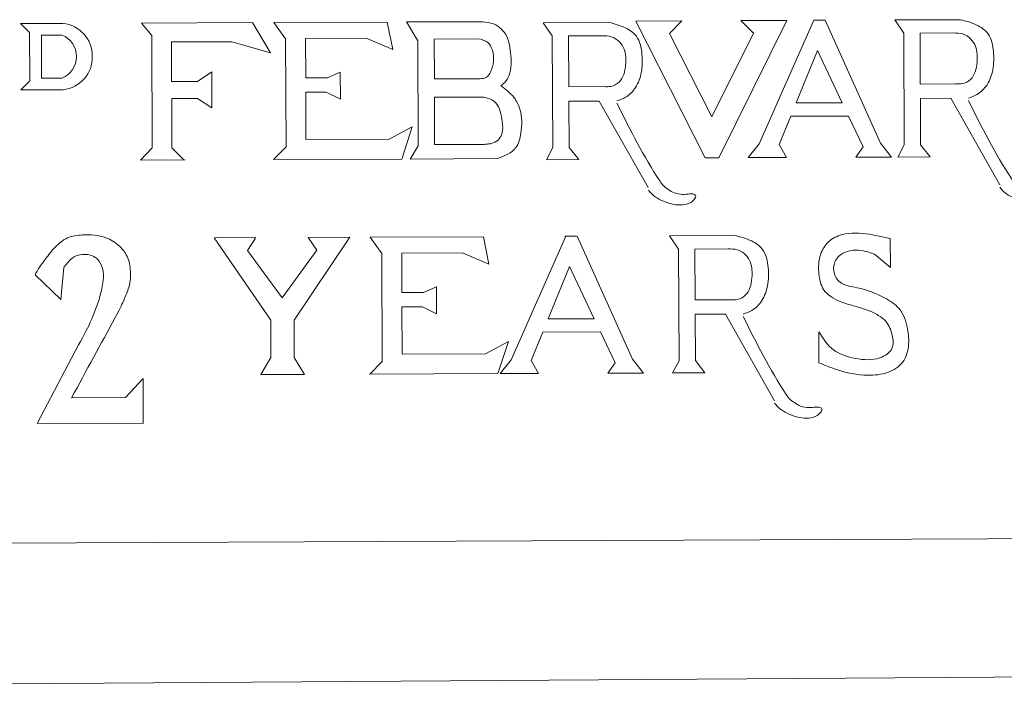
# Model space of a CAD drawing. Extents: x 8.8 to 22.5, y 4.4 to 7.7.
# Drawn here: x 10.2 to 10.3, y 4.8 to 4.9 of the extents above; entities that cross this region are included whole.
import ezdxf

# ---------------------------------------------------------------- set-up
doc = ezdxf.new("R2010")
doc.units = 0
doc.header["$MEASUREMENT"] = 0
doc.layers.add('Details', color=190, linetype='Continuous', lineweight=0)
doc.layers.add('Middleground', color=4, linetype='Continuous', lineweight=15)

msp = doc.modelspace()

# ---------------------------------------------------------------- linework, layer by layer
at = {"layer": 'Details'}
for p, q in [((10.21766435500339, 4.92418038737515), (10.23458044256819, 4.924250538654293)), ((10.21942468877193, 4.921730631765187), (10.21766435500339, 4.92418038737515)), ((10.23744370268979, 4.924262412638705), (10.24884904354599, 4.92430971076524)), ((10.2391482124889, 4.921466533488189), (10.23744370268979, 4.924262412638705)), ((10.25786856443633, 4.924156053329535), (10.26769429864512, 4.92419680080265)), ((10.3103193128069, 4.924564628931244), (10.32014504701569, 4.924605376404361)), ((10.21942468877193, 4.921730631765187), (10.2194914087682, 4.905641954366266)), ((10.2391482124889, 4.921466533488189), (10.23921326419807, 4.905780142278563)), ((10.29879518640228, 4.920003386915431), (10.29560740109561, 4.912174358043409)), ((10.29879518640228, 4.920003386915431), (10.30249209260139, 4.912202908966536)), ((10.29560740109562, 4.912174358043409), (10.30249209260139, 4.912202908966534)), ((10.29480206534059, 4.910196496841589), (10.29309072069018, 4.90599352663216)), ((10.29480206534059, 4.910196496841589), (10.30342604845434, 4.910232260634158)), ((10.30342604845434, 4.910232260634158), (10.30560528354892, 4.905634071125086)), ((10.2194914087682, 4.905641954366263), (10.21760937975838, 4.903723109996186)), ((10.23921326419807, 4.905780142278563), (10.23802235175319, 4.903807762909637)), ((10.29309072069018, 4.90599352663216), (10.29417138849078, 4.904040613841317)), ((10.30560528354892, 4.905634071125086), (10.30450103240655, 4.904083451035852)), ((10.23802235175319, 4.903807762909637), (10.25104076189626, 4.903887713486323)), ((10.23201688530717, 4.892146866993319), (10.24893297287198, 4.892217018272463)), ((10.23377721907571, 4.889697111383356), (10.23201688530717, 4.892146866993319)), ((10.27670965576119, 4.892345644801523), (10.28653538996998, 4.892386392274639)), ((10.30963203602113, 4.891941744092541), (10.3096953813306, 4.887646103074128)), ((10.23377721907571, 4.889697111383356), (10.23384393907198, 4.873608433984436)), ((10.26178913467123, 4.887772362755853), (10.25860134936456, 4.87994333388383)), ((10.26178913467123, 4.887772362755853), (10.26548604087034, 4.879971884806957)), ((10.25860134936456, 4.87994333388383), (10.26548604087034, 4.879971884806955)), ((10.25779601360953, 4.87796547268201), (10.25608466895913, 4.873762502472581)), ((10.25779601360953, 4.87796547268201), (10.26641999672329, 4.878001236474579)), ((10.26641999672329, 4.878001236474579), (10.26859923181787, 4.873403046965507)), ((10.29901626230555, 4.873411379627209), (10.29899708988482, 4.878034564716939)), ((10.23384393907198, 4.873608433984432), (10.23198538136436, 4.871713520051044)), ((10.25608466895913, 4.873762502472581), (10.25716533675973, 4.871809589681739)), ((10.26859923181787, 4.873403046965507), (10.2674949806755, 4.871852426876274)), ((10.25111076204384, 4.871784481265897), (10.23198538136436, 4.871713520051044))]:
    msp.add_line(p, q, dxfattribs=at)
for points in [[(10.2144967128196, 4.924167221576789), (10.19791520691766, 4.92409848734981)], [(10.2171425062578, 4.919674199492017), (10.21449669546873, 4.924167251041622)], [(10.22241276554501, 4.915908856148267), (10.22238831818318, 4.921804026108453), (10.23143980072152, 4.921841562747807), (10.2354108549991, 4.920160206181316), (10.23458044256819, 4.924250538654293)], [(10.25922174495746, 4.922182755837417), (10.25786856443633, 4.924156053329535)], [(10.27168985120029, 4.924404431951064), (10.27855744538256, 4.924432911971322)], [(10.27168985120029, 4.924404431951064), (10.28201090470086, 4.90399018412525)], [(10.27855744538256, 4.924432911971322), (10.27671362584062, 4.922560634157508)], [(10.2942300508899, 4.924497906510966), (10.28407866587766, 4.903998759163121)], [(10.28736245670764, 4.924469426490709), (10.2942300508899, 4.924497906510966)], [(10.28736245670764, 4.924469426490709), (10.28922174129518, 4.922612505507514)], [(10.29822516745346, 4.924514474321708), (10.29009082015648, 4.906080096514335)], [(10.29822516745346, 4.924514474321708), (10.29992142893323, 4.924521508744538)], [(10.29992142893324, 4.924521508744538), (10.30820838912582, 4.906155230355616)], [(10.31167249332803, 4.922591331439127), (10.3103193128069, 4.924564628931244)], [(10.17986180614746, 4.924023619615053), (10.18617692639245, 4.92404980851727)], [(10.18121886415608, 4.922671257367999), (10.17986180614746, 4.924023619615053)], [(10.18121886415608, 4.922671257367999), (10.1812486191504, 4.915496219427609)], [(10.19943292374653, 4.922258555322991), (10.19791520691766, 4.92409848734981)], [(10.18297022696991, 4.922295897541742), (10.18602930568507, 4.922308583588918)], [(10.18297022696991, 4.922295897541742), (10.18299680853374, 4.915886091951447)], [(10.19943292374653, 4.922258555322991), (10.19950248716074, 4.905484223899198), (10.19774158754526, 4.903640717951798)], [(10.2171425062578, 4.919674199492017), (10.21141413192506, 4.921317958464984), (10.20238659551132, 4.921280521130582)], [(10.20238659551132, 4.921280521130582), (10.20241102733544, 4.915389097890356)], [(10.24159335298473, 4.921700082644824), (10.24835435741833, 4.921728120635731)], [(10.24159335298473, 4.921700082644824), (10.24161794252251, 4.915770628764708), (10.24844793246538, 4.915798952839598)], [(10.25922174495746, 4.922182755837417), (10.25929082904263, 4.905524008508584), (10.25833272381024, 4.903700928809937)], [(10.26165873767071, 4.922192862084233), (10.26663020492835, 4.922213478836541)], [(10.26165873767071, 4.922192862084233), (10.26169024965892, 4.914594147442425)], [(10.27671362584062, 4.922560634157509), (10.28301951503487, 4.910088071665093)], [(10.28922174129518, 4.922612505507515), (10.28301951503487, 4.910088071665093)], [(10.31167249332803, 4.922591331439127), (10.3117415774132, 4.905932584110294), (10.31078347218082, 4.904109504411648)], [(10.31410948604128, 4.922601437685944), (10.31908095329892, 4.922622054438252)], [(10.31410948604128, 4.922601437685944), (10.3141409980295, 4.915002723044135)], [(10.20627005822514, 4.915405101351684), (10.20840625838025, 4.916805238805796)], [(10.20840625838025, 4.916805238805796), (10.20842844925481, 4.911454192015973)], [(10.23831461346205, 4.908604539607449), (10.23488018975085, 4.906774821769963), (10.22245085828452, 4.906723277138386), (10.22242153578086, 4.91379402546514), (10.22548109618228, 4.913806713509876), (10.22758887619118, 4.912764375566693), (10.22757223369927, 4.916777500541926)], [(10.22757223369927, 4.916777500541926), (10.22565975426851, 4.91592232146118)], [(10.1812486191504, 4.915496219427609), (10.17990282415943, 4.914132648406982)], [(10.18299680853374, 4.915886091951447), (10.18605588724889, 4.915898777998622)], [(10.20627005822514, 4.915405101351684), (10.20241102733544, 4.915389097890356)], [(10.22565975426851, 4.91592232146118), (10.22241276554501, 4.915908856148267)], [(10.17990282415943, 4.914132648406982), (10.18621794440442, 4.914158837309199)], [(10.26169024965892, 4.914594147442425), (10.26695416241005, 4.914615976970759)], [(10.3141409980295, 4.915002723044135), (10.31940491078062, 4.915024552572469)], [(10.20628070999002, 4.912836563906448), (10.20242167910032, 4.91282056044512)], [(10.20242167910032, 4.91282056044512), (10.20245205227662, 4.905496455791768)], [(10.20628070999002, 4.912836563906448), (10.20842844925481, 4.911454192015973)], [(10.24162929263071, 4.913033694718951), (10.24878791892654, 4.913063381653926)], [(10.24162929263071, 4.913033694718951), (10.24165862479682, 4.905960616417054)], [(10.26169913772639, 4.912450903166347), (10.2662292569221, 4.912469689641354)], [(10.26169913772639, 4.912450903166347), (10.26172782175588, 4.9055341147554), (10.26315320607767, 4.903720919425134)], [(10.2662292569221, 4.912469689641354), (10.27354795900238, 4.899543037642913)], [(10.31414988609696, 4.912859478768057), (10.31868000529268, 4.912878265243064)], [(10.31414988609696, 4.912859478768057), (10.31417857012645, 4.905942690357111), (10.31560395444824, 4.904129495026845)], [(10.31868000529268, 4.912878265243064), (10.32599870737295, 4.899951613244624)], [(10.23831461346205, 4.908604539607449), (10.23675319114951, 4.903802499680806)], [(10.19950248716074, 4.905484223899198), (10.19774158754526, 4.903640717951798)], [(10.20245205227662, 4.905496455791768), (10.20422818115908, 4.903667617956752)], [(10.24165862479682, 4.905960616417054), (10.24886543481757, 4.905990503170688)], [(10.29009082015648, 4.906080096514335), (10.28846450654609, 4.904016947312824)], [(10.30820838912582, 4.906155230355616), (10.30985175832894, 4.904105640579762)], [(10.20442129563948, 4.903668418805516), (10.19774158754526, 4.903640717951798)], [(10.23675319114951, 4.903802499680806), (10.21760937975838, 4.903723109996186)], [(10.26315320607767, 4.903720919425134), (10.25833272381024, 4.903700928809937)], [(10.28201090470086, 4.90399018412525), (10.28407866587766, 4.903998759163121)], [(10.28846450654609, 4.904016947312824), (10.29417138849078, 4.904040613841317)], [(10.30450103240655, 4.904083451035852), (10.30985175832894, 4.904105640579762)], [(10.31560395444824, 4.904129495026845), (10.31078347218082, 4.904109504411648)], [(10.20874245423768, 4.892063783756027), (10.21499322414083, 4.892089705796373)], [(10.21718982060079, 4.879756017454128), (10.20874245423768, 4.892063783756027)], [(10.21892059779116, 4.883100932532415), (10.21373058596234, 4.890170496587818), (10.21494370585404, 4.892014438032724)], [(10.21892059779116, 4.883100932532415), (10.22405179693353, 4.890213298810801), (10.22277328447601, 4.892121969828008)], [(10.2206790578046, 4.87977048737527), (10.22902405437915, 4.892147891868353)], [(10.22902405437915, 4.892147891868353), (10.22277328447601, 4.892121969828008)], [(10.23676529584879, 4.883875335766437), (10.23674084848696, 4.889770505726622), (10.24579233102531, 4.889808042365976), (10.24976338530288, 4.888126685799485), (10.24893297287198, 4.892217018272463)], [(10.26121911572241, 4.89228345016213), (10.25308476842543, 4.873849072354757)], [(10.26110937650299, 4.892280950199963), (10.26280563798276, 4.892287984622793)], [(10.26291537720218, 4.892290484584961), (10.27120233739477, 4.873924206196037)], [(10.27806283628232, 4.890372347309405), (10.27670965576119, 4.892345644801523)], [(10.30654388039178, 4.892618198326347), (10.30963203602113, 4.891941744092541)], [(10.27806283628232, 4.890372347309405), (10.27813192036749, 4.873713599980571), (10.2771738151351, 4.871890520281925)], [(10.28049982899557, 4.890382453556222), (10.28547129625321, 4.89040307030853)], [(10.28049982899557, 4.890382453556222), (10.28053134098378, 4.882783738914412)], [(10.30731380861087, 4.889602205935854), (10.3096953813306, 4.887646103074128)], [(10.18631136202092, 4.887601602065751), (10.18586859239884, 4.88283454527515)], [(10.18586859239884, 4.88283454527515), (10.18203712867545, 4.886506956282587)], [(10.25266714376583, 4.876571019225619), (10.24923272005464, 4.874741301388132), (10.23680338858831, 4.874689756756555), (10.23677406608464, 4.881760505083309), (10.23983362648607, 4.881773193128045), (10.24194140649496, 4.880730855184863), (10.24192476400306, 4.884743980160096)], [(10.24192476400306, 4.884743980160096), (10.2400122845723, 4.883888801079349)], [(10.2400122845723, 4.883888801079349), (10.23676529584879, 4.883875335766437)], [(10.28053134098378, 4.882783738914412), (10.28579525373491, 4.882805568442746)], [(10.28054022905125, 4.880640494638335), (10.28507034824696, 4.880659281113342)], [(10.28054022905125, 4.880640494638335), (10.28056891308074, 4.873723706227388), (10.28199429740253, 4.871910510897122)], [(10.28507034824696, 4.880659281113342), (10.29238905032723, 4.867732629114902)], [(10.21718982060079, 4.879756017454128), (10.21721287211077, 4.874197439390678), (10.2157106485804, 4.871635631570956)], [(10.2206790578046, 4.87977048737527), (10.22070210931459, 4.874211909311819), (10.22222552852477, 4.871662648879764)], [(10.1885249387212, 4.876096578866635), (10.1823164399163, 4.864323475025887)], [(10.25266714376583, 4.876571019225619), (10.25111076204384, 4.871784481265897)], [(10.25308476842543, 4.873849072354757), (10.25145845481504, 4.871785923153245)], [(10.27120233739477, 4.873924206196037), (10.27284570659789, 4.871874616420184)], [(10.2157106485804, 4.871635631570956), (10.22222552852477, 4.871662648879764)], [(10.25145845481504, 4.871785923153245), (10.25716533675973, 4.871809589681739)], [(10.2674949806755, 4.871852426876274), (10.27284570659789, 4.871874616420184)], [(10.28199429740253, 4.871910510897122), (10.2771738151351, 4.871890520281925)], [(10.1981819592357, 4.8643260470042), (10.19815397111962, 4.871075024758877), (10.19551753039306, 4.868221974486443), (10.18747529725444, 4.8681886232201)], [(10.1981819592357, 4.8643260470042), (10.18231650232183, 4.864389269038485)]]:
    msp.add_lwpolyline(points, dxfattribs=at)
for centre, radius, start, end in [((10.18571320964164, 4.919215792426903), 0.0048562068311492, 358.8986333730139, 84.52050595440335), ((10.18477265548447, 4.919098414328694), 0.0034473694907776, 291.853524974498, 68.62168528506716), ((10.18571415081225, 4.918988841119073), 0.0048562068311492, 275.954704305162, 1.576576886551578)]:
    msp.add_arc(centre, radius, start, end, dxfattribs=at)
for points, knots in [([(10.24884904354599, 4.92430971076524), (10.24939876954497, 4.924244478704325), (10.25086724154194, 4.924070225612899), (10.25257912131689, 4.922367898181792), (10.2530324985264, 4.919645327949575), (10.25324931461276, 4.917305319438054), (10.2524274126564, 4.915459754659798), (10.25180444417288, 4.914956758689934), (10.25154195274231, 4.91474481838285)], [0, 0, 0, 0, 0.0016417616320729, 0.0043856048047167, 0.006416439657613, 0.0098647172368583, 0.0112415535511318, 0.0122441353544147, 0.0122441353544147, 0.0122441353544147, 0.0122441353544147]), ([(10.26769429864511, 4.92419680080265), (10.26851188195809, 4.923983976847675), (10.27000256151942, 4.923595940161007), (10.27217837714589, 4.922117266849133), (10.2727016857387, 4.919440376603221), (10.27265975191421, 4.916815420272808), (10.27184152274036, 4.914497298559501), (10.27041124489861, 4.913028902279542), (10.26930435776246, 4.912637116863925), (10.26886218415558, 4.912480608431684)], [0, 0, 0, 0, 0.0025391695738149, 0.0046296054804158, 0.0074590163585654, 0.0101670969913989, 0.0125469971423588, 0.0146470944511978, 0.0160440986657339, 0.0160440986657339, 0.0160440986657339, 0.0160440986657339]), ([(10.32014504701569, 4.924605376404361), (10.32096263032866, 4.924392552449385), (10.32245330988999, 4.924004515762715), (10.32462912551646, 4.922525842450842), (10.32515243410927, 4.919848952204931), (10.32511050028478, 4.917223995874519), (10.32429227111094, 4.91490587416121), (10.32286199326918, 4.913437477881252), (10.32175510613303, 4.913045692465635), (10.32131293252615, 4.912889184033394)], [0, 0, 0, 0, 0.0025391695738152, 0.0046296054804161, 0.0074590163585649, 0.0101670969913983, 0.0125469971423582, 0.0146470944511992, 0.0160440986657336, 0.0160440986657336, 0.0160440986657336, 0.0160440986657336]), ([(10.24835435741833, 4.921728120635731), (10.24880655302957, 4.921604579756512), (10.24971112907171, 4.921357447504919), (10.25041407863824, 4.91993496811509), (10.25052244122001, 4.918361598923379), (10.25015077041335, 4.916995219377796), (10.24949691168575, 4.91587031178397), (10.2488008370317, 4.915822959890289), (10.24844793246537, 4.915798952839598)], [0, 0, 0, 0, 0.0013455128374092, 0.0026915756076951, 0.0043931884271468, 0.0060034478674063, 0.0069724519965234, 0.0079689432240539, 0.0079689432240539, 0.0079689432240539, 0.0079689432240539]), ([(10.26663020492835, 4.922213478836541), (10.26710559770516, 4.922209281473366), (10.26806192785407, 4.92220083779238), (10.26927453486279, 4.921400305495038), (10.27020922572394, 4.919938423028993), (10.27023353819273, 4.918144511600524), (10.26997764454748, 4.916448338578155), (10.26926535259268, 4.915188078992824), (10.26809666570224, 4.914568632804716), (10.26729439145886, 4.91460187822751), (10.26695416241005, 4.914615976970759)], [0, 0, 0, 0, 0.0014014089797807, 0.0028191628558398, 0.0041407842148463, 0.0064680302207437, 0.0079712983689221, 0.0092821159876623, 0.0106574394419526, 0.0116701650284538, 0.0116701650284538, 0.0116701650284538, 0.0116701650284538]), ([(10.31908095329892, 4.922622054438252), (10.31955634607573, 4.922617857075076), (10.32051267622464, 4.92260941339409), (10.32172528323337, 4.921808881096748), (10.32265997409452, 4.920346998630703), (10.3226842865633, 4.918553087202234), (10.32242839291806, 4.916856914179864), (10.32171610096325, 4.915596654594536), (10.32054741407282, 4.914977208406427), (10.31974513982944, 4.915010453829218), (10.31940491078062, 4.915024552572469)], [0, 0, 0, 0, 0.0014014089797843, 0.0028191628558414, 0.0041407842148489, 0.0064680302207468, 0.007971298368924, 0.0092821159876643, 0.0106574394419546, 0.011670165028454, 0.011670165028454, 0.011670165028454, 0.011670165028454]), ([(10.25154195274231, 4.91474481838285), (10.25226262236555, 4.914207530136972), (10.25350558041735, 4.913280854820264), (10.25474689958851, 4.910757235810578), (10.25470565023632, 4.908132862669592), (10.2539496389991, 4.904992527067641), (10.25211177616268, 4.904294492826079), (10.25104076189626, 4.903887713486323)], [0, 0, 0, 0, 0.0026597092887536, 0.0045872712950972, 0.0081602504169569, 0.010445134813821, 0.0136363043378307, 0.0136363043378307, 0.0136363043378307, 0.0136363043378307]), ([(10.24878791892654, 4.913063381653926), (10.24904611393029, 4.913023083575363), (10.24976495044969, 4.91291089034887), (10.25090231227606, 4.91229383396451), (10.25151167289383, 4.91089271075776), (10.2517966668785, 4.909318696290308), (10.25189160429573, 4.907773092526368), (10.25118389971681, 4.906550989652531), (10.25032021747803, 4.906120070704155), (10.24952702828515, 4.906035586299164), (10.24910018537874, 4.906006499836659), (10.24886543481757, 4.905990503170688)], [0, 0, 0, 0, 0.0007851823358695, 0.0021860133977285, 0.0036430355208392, 0.0051664600602596, 0.007046287909238, 0.0081005687642307, 0.0092082898836913, 0.0097859222994273, 0.010491830354074, 0.010491830354074, 0.010491830354074, 0.010491830354074]), ([(10.32131439370853, 4.912536838512221), (10.3232917599086, 4.90857853053808), (10.32538729085636, 4.904383679397057), (10.32821634861331, 4.900190746463756), (10.32900368684318, 4.899652094287551), (10.3299204767528, 4.899073834975217), (10.33106516280683, 4.898909740699728), (10.33197992628712, 4.898983194369635), (10.33263625428231, 4.899058633430358), (10.33323758307107, 4.898763749916029), (10.33277292260381, 4.898039203782079), (10.33203147073408, 4.897488067075522), (10.33077145516945, 4.89729618124078), (10.32931029876491, 4.897488048779999), (10.32798529448866, 4.898015073888839), (10.32677671457363, 4.898690834644586), (10.32624830347908, 4.899308990048405), (10.32600016855532, 4.899599267723451)], [0, 0, 0, 0, 0.0132956564195827, 0.0140901869856307, 0.015033410133609, 0.0161243764464501, 0.0173092227656541, 0.0184232809156073, 0.0188471739820751, 0.0193470246147672, 0.0199758635760101, 0.0208112867294488, 0.0222766225658828, 0.0235582389304342, 0.025236623490774, 0.0265211427499312, 0.0276583571178952, 0.0276583571178952, 0.0276583571178952, 0.0276583571178952]), ([(10.26886364533796, 4.912128262910511), (10.27084101153802, 4.908169954936362), (10.27293654248577, 4.903975103795329), (10.27576560024274, 4.899782170862048), (10.27655293847261, 4.899243518685839), (10.27746972838222, 4.898665259373508), (10.27861441443626, 4.898501165098016), (10.27952917791655, 4.898574618767929), (10.28018550591173, 4.898650057828646), (10.28078683470049, 4.89835517431432), (10.28032217423323, 4.897630628180369), (10.2795807223635, 4.897079491473811), (10.27832070679887, 4.896887605639068), (10.27685955039433, 4.897079473178289), (10.27553454611809, 4.897606498287131), (10.27432596620305, 4.898282259042874), (10.2737975551085, 4.898900414446696), (10.27354942018475, 4.89919069212174)], [0, 0, 0, 0, 0.0132956564195826, 0.0140901869856317, 0.0150334101336072, 0.0161243764464478, 0.0173092227656537, 0.018423280915607, 0.0188471739820731, 0.0193470246147667, 0.0199758635760094, 0.0208112867294472, 0.0222766225658829, 0.0235582389304343, 0.0252366234907728, 0.0265211427499295, 0.0276583571178936, 0.0276583571178936, 0.0276583571178936, 0.0276583571178936]), ([(10.18202368036009, 4.886474240208265), (10.18235787735182, 4.88728838643918), (10.18348287142902, 4.888754085299191), (10.18498045965618, 4.890742356328644), (10.18684748408124, 4.892279954562207), (10.18950304041772, 4.89258366431583), (10.1922997309278, 4.892439826126327), (10.19451210692818, 4.891053532519404), (10.19586312094772, 4.889427613572556), (10.19637566504568, 4.887239911719091), (10.19621597325351, 4.884841537228243), (10.19513433223374, 4.882539594717851), (10.19487151548512, 4.881754390809271), (10.19399671664367, 4.880170644571212)], [0.0014891847531299, 0.0014891847531299, 0.0014891847531299, 0.0014891847531299, 0.0041326483636548, 0.0063099900783043, 0.0085467791187149, 0.0109139371547309, 0.0144711032727011, 0.0168751599173395, 0.0185813343309554, 0.0209226328453266, 0.0236437562062659, 0.0257521230670178, 0.0284555245992646, 0.0284555245992646, 0.0284555245992646, 0.0284555245992646]), ([(10.28653538996997, 4.892386392274639), (10.28735297328295, 4.892173568319664), (10.28884365284428, 4.891785531632994), (10.29101946847075, 4.890306858321119), (10.29154277706356, 4.887629968075208), (10.29150084323907, 4.885005011744797), (10.29068261406523, 4.882686890031488), (10.28925233622346, 4.881218493751531), (10.28814544908732, 4.880826708335913), (10.28770327548044, 4.880670199903673)], [0, 0, 0, 0, 0.0025391695738152, 0.0046296054804181, 0.007459016358566, 0.0101670969914004, 0.0125469971423588, 0.014647094451201, 0.0160440986657334, 0.0160440986657334, 0.0160440986657334, 0.0160440986657334]), ([(10.29899708988482, 4.878034564716939), (10.29963930170868, 4.877016418889955), (10.30092439604602, 4.874979063942183), (10.30451530700702, 4.873935634501556), (10.30767374588874, 4.873655352369427), (10.31022790597052, 4.875288490905308), (10.31004181235668, 4.877645939920631), (10.30928846907884, 4.879509570074034), (10.30721555536584, 4.881016585563342), (10.304773705189, 4.881764919093492), (10.30194529410138, 4.882522134302453), (10.29949024124661, 4.883952804897647), (10.2988826140494, 4.886837144705288), (10.29896554278438, 4.889373612963841), (10.30029835769427, 4.891615970362917), (10.30298121903937, 4.89296561269814), (10.30516108759589, 4.892753041928637), (10.30654388039178, 4.892618198326347)], [0, 0, 0, 0, 0.0034921393124197, 0.0069879256172417, 0.0106472870938943, 0.0129222039745591, 0.0148513153266344, 0.0171128986742443, 0.0188162657220937, 0.0223121015077708, 0.0246891223241756, 0.0277354951137862, 0.0300917217443299, 0.033095218723668, 0.0352167375062438, 0.0375709692811265, 0.0416551666673141, 0.0416551666673141, 0.0416551666673141, 0.0416551666673141]), ([(10.28547129625321, 4.89040307030853), (10.28594668903002, 4.890398872945354), (10.28690301917893, 4.890390429264366), (10.28811562618765, 4.889589896967027), (10.2890503170488, 4.888128014500982), (10.28907462951759, 4.88633410307251), (10.28881873587234, 4.884637930050143), (10.28810644391753, 4.883377670464812), (10.28693775702711, 4.882758224276706), (10.28613548278372, 4.882791469699496), (10.28579525373491, 4.882805568442746)], [0, 0, 0, 0, 0.0014014089797808, 0.002819162855839, 0.0041407842148455, 0.0064680302207428, 0.0079712983689208, 0.0092821159876627, 0.0106574394419511, 0.0116701650284523, 0.0116701650284523, 0.0116701650284523, 0.0116701650284523]), ([(10.29901626230555, 4.873411379627209), (10.2998572268956, 4.873061935760988), (10.30218600097341, 4.872094266221823), (10.30569980098744, 4.871372426688189), (10.30925305823199, 4.871728066721507), (10.31175236722257, 4.87327428294351), (10.31252605066778, 4.875940499250711), (10.31232659206034, 4.878696029535758), (10.31136062418213, 4.881545477995456), (10.30835396962645, 4.883437294454487), (10.30541327985753, 4.884635039763133), (10.30222646272379, 4.884935601102445), (10.30105822659056, 4.886885890063819), (10.30127701587967, 4.888768834997165), (10.30300892748562, 4.890222818290708), (10.30528838542222, 4.890344412703147), (10.30674952485299, 4.889808985055458), (10.30731380861087, 4.889602205935852)], [0, 0, 0, 0, 0.0027328295432018, 0.0075676701190485, 0.0105666644396465, 0.0133206273776453, 0.0157571704079891, 0.0184312264675397, 0.0216509282250353, 0.0242491794111152, 0.028701264310178, 0.0313873571955307, 0.0331184101446872, 0.0349151570912283, 0.0365969125317347, 0.0394635690294556, 0.0412672123022779, 0.0412672123022779, 0.0412672123022779, 0.0412672123022779]), ([(10.18631136202092, 4.887601602065751), (10.18631136202092, 4.887601602065751), (10.18743839862939, 4.889351308257978), (10.18970639934253, 4.889779744464578), (10.19143630410977, 4.889072068411738), (10.19233228267704, 4.887177545659618), (10.19217762671897, 4.885376008609066), (10.19183767390257, 4.883556085550531), (10.19112700281026, 4.881489874573312), (10.19043775052282, 4.879864303399763), (10.19002435186471, 4.878842553503661), (10.18931089250347, 4.877448698062085), (10.1885249387212, 4.876096578866635)], [0, 0, 0, 0, 0.0012624759451577, 0.0031274941462377, 0.0048465967616319, 0.0063327880649739, 0.0087540565317129, 0.0123236095155437, 0.0150939627029225, 0.0150939627029225, 0.0150939627029225, 0.0182156719031749, 0.0182156719031749, 0.0182156719031749, 0.0182156719031749]), ([(10.28770473666282, 4.880317854382499), (10.28968210286288, 4.876359546408356), (10.29177763381064, 4.87216469526733), (10.29460669156759, 4.867971762334034), (10.29539402979747, 4.867433110157828), (10.29631081970708, 4.866854850845497), (10.29745550576111, 4.866690756570002), (10.29837026924141, 4.866764210239918), (10.29902659723659, 4.866839649300632), (10.29962792602536, 4.866544765786309), (10.29916326555809, 4.865820219652355), (10.29842181368836, 4.865269082945801), (10.29716179812373, 4.865077197111056), (10.29570064171919, 4.865269064650276), (10.29437563744295, 4.865796089759116), (10.29316705752791, 4.866471850514864), (10.29263864643336, 4.867090005918683), (10.29239051150961, 4.867380283593728)], [0, 0, 0, 0, 0.0132956564195835, 0.0140901869856315, 0.0150334101336084, 0.0161243764464486, 0.0173092227656547, 0.0184232809156079, 0.018847173982074, 0.0193470246147676, 0.0199758635760103, 0.0208112867294496, 0.0222766225658835, 0.0235582389304349, 0.0252366234907747, 0.0265211427499304, 0.0276583571178944, 0.0276583571178944, 0.0276583571178944, 0.0276583571178944])]:
    msp.add_open_spline(points, degree=3, knots=knots, dxfattribs=at)
msp.add_open_spline([(10.18747529725444, 4.8681886232201), (10.18964910371751, 4.872182630337137), (10.19182291018059, 4.876176637454174), (10.19399671664367, 4.880170644571212)], degree=3, dxfattribs=at)
at = {"layer": 'Middleground'}
for points in [[(10.51684444464148, 4.84797504821703), (9.870803712630773, 4.845129587748204)], [(9.860326098724085, 4.823336606900488), (10.5316737804186, 4.827897053090716)]]:
    msp.add_lwpolyline(points, dxfattribs=at)

doc.saveas('drawing.dxf')
